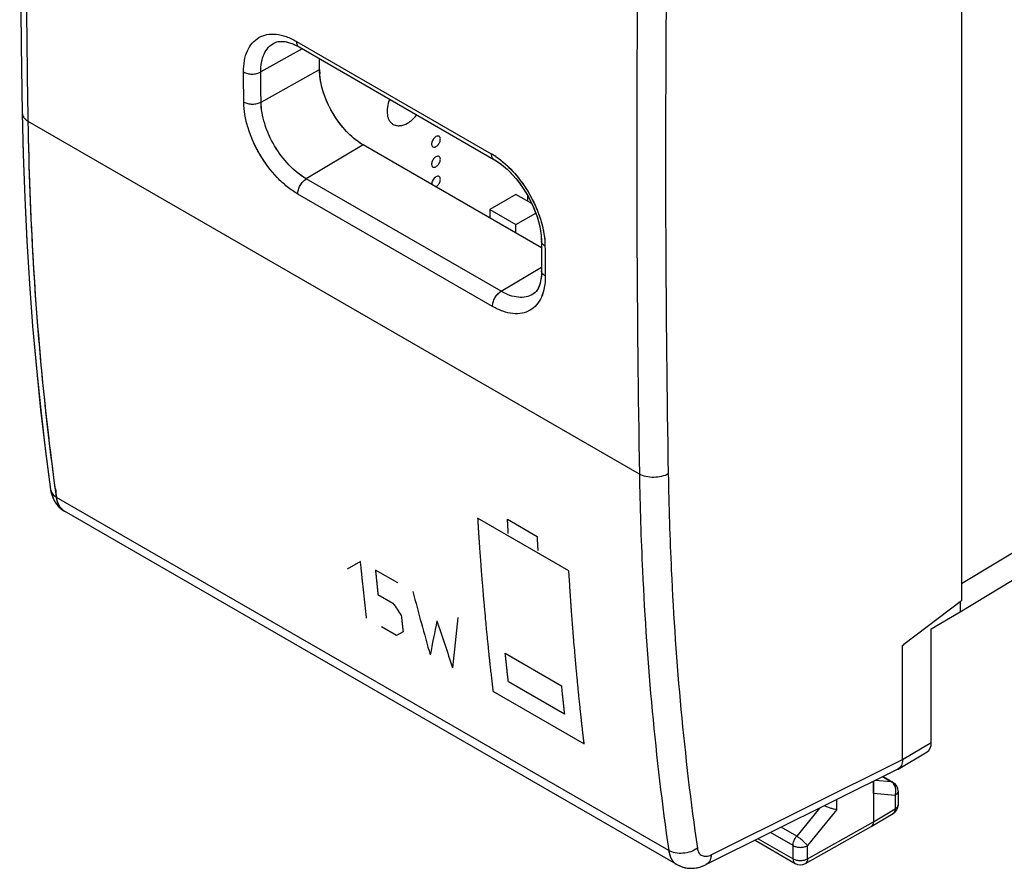
# Model space of a CAD drawing. Units: millimetres. Extents: x -23.9 to 23.9, y -30 to 30.1.
# Drawn here: x -23.9 to 0, y -30 to -9.4 of the extents above; entities that cross this region are included whole.
import ezdxf

# ---------------------------------------------------------------- set-up
doc = ezdxf.new("R2010")
doc.units = ezdxf.units.MM
doc.header["$LTSCALE"] = 19.36
doc.layers.get('0').update_dxf_attribs({"linetype": 'CONTINUOUS'})
for name, color, linetype in [('ASSI', 7, 'CONTINUOUS'), ('CURVE', 7, 'CONTINUOUS'), ('DRAFT', 7, 'CONTINUOUS'), ('IMPORT_IGES', 7, 'CONTINUOUS'), ('RACCORDO', 7, 'CONTINUOUS')]:
    doc.layers.add(name, color=color, linetype=linetype)

msp = doc.modelspace()

# ---------------------------------------------------------------- linework, layer by layer
at = {"color": 7, "linetype": 'CONTINUOUS'}
for p, q in [((-1.038, 6.104), (-1.038, -23.529)), ((-23.91, -10.004), (-23.886, -11.658)), ((-17.763, -9.955), (-17.763, -9.955)), ((-17.154, -10.05), (-12.416, -12.785)), ((-16.654, -10.597), (-16.654, -10.338)), ((-11.259, -14.937), (-15.594, -12.434)), ((-11.26, -14.77), (-11.26, -14.793)), ((-11.26, -14.793), (-11.258, -15.084)), ((-11.258, -15.084), (-11.254, -15.502)), ((-11.468, -16.069), (-11.468, -16.07)), ((-23.198, -20.818), (-23.187, -20.879)), ((-23.198, -20.818), (-23.198, -20.818)), ((-7.962, -29.95), (-22.855, -21.351)), ((-1.038, -23.529), (-2.441, -24.592)), ((-2.476, -24.62), (-2.441, -24.592)), ((-2.476, -27.396), (-2.476, -24.62)), ((-2.578, -27.624), (-1.877, -27.207)), ((-2.59, -27.629), (-7.254, -29.952)), ((-2.95, -27.809), (-2.708, -27.948)), ((-3.184, -28.221), (-3.184, -28.906)), ((-2.583, -28.165), (-2.583, -28.493)), ((-3.235, -29.02), (-2.706, -28.708)), ((-4.838, -29.924), (-3.236, -29.021)), ((-3.235, -29.02), (-3.236, -29.021)), ((-6.063, -29.359), (-5.086, -29.923))]:
    msp.add_line(p, q, dxfattribs=at)
at = {"color": 250, "linetype": 'CONTINUOUS'}
for p, q in [((-17.216, -9.914), (-12.478, -12.649)), ((-17.074, -10.096), (-18.084, -10.659)), ((-18.078, -11.39), (-16.654, -10.597)), ((-8.875, -20.444), (-23.74, -11.861)), ((-15.594, -12.434), (-16.977, -13.26)), ((-12.239, -15.996), (-16.977, -13.26)), ((-12.448, -16.364), (-17.185, -13.629)), ((-12.239, -15.996), (-11.255, -15.408)), ((-8.163, -29.608), (-23.052, -21.012)), ((-2.476, -27.396), (-1.775, -26.979)), ((-7.129, -29.712), (-2.477, -27.395)), ((-2.745, -27.937), (-3.14, -27.903)), ((-2.959, -27.813), (-2.745, -27.937)), ((-2.656, -28.266), (-3.184, -28.221)), ((-2.656, -28.266), (-2.656, -28.594)), ((-4.497, -28.579), (-5.049, -29.26)), ((-4.074, -28.612), (-4.785, -29.489)), ((-3.184, -28.906), (-2.656, -28.594)), ((-4.785, -29.809), (-3.184, -28.906)), ((-5.138, -29.488), (-5.686, -29.171)), ((-5.049, -29.26), (-5.427, -29.042)), ((-5.984, -29.32), (-5.138, -29.809)), ((-5.138, -29.809), (-5.138, -29.488)), ((-4.785, -29.809), (-4.785, -29.489)), ((-5.086, -29.923), (-5.086, -29.923))]:
    msp.add_line(p, q, dxfattribs=at)
at = {"color": 7, "linetype": 'CONTINUOUS'}
for points in [[(-23.91, 2.168), (-23.929, 0.42), (-23.942, -1.327), (-23.948, -3.071), (-23.948, -4.811), (-23.942, -6.547), (-23.929, -8.28), (-23.91, -10.004)], [(-17.763, -9.955), (-17.718, -9.934), (-17.663, -9.92), (-17.601, -9.913), (-17.533, -9.916), (-17.459, -9.927), (-17.382, -9.947), (-17.302, -9.977), (-17.221, -10.014), (-17.154, -10.05)], [(-23.886, -11.658), (-23.864, -12.658), (-23.827, -13.719), (-23.776, -14.771), (-23.712, -15.814), (-23.634, -16.848), (-23.543, -17.872), (-23.438, -18.887), (-23.32, -19.892), (-23.198, -20.818)], [(-12.416, -12.786), (-12.393, -12.799), (-12.308, -12.854), (-12.221, -12.918), (-12.133, -12.992), (-12.045, -13.074), (-11.958, -13.163), (-11.874, -13.26), (-11.793, -13.362), (-11.715, -13.47), (-11.642, -13.583), (-11.575, -13.699), (-11.513, -13.817), (-11.457, -13.938), (-11.407, -14.059), (-11.364, -14.18), (-11.329, -14.3), (-11.301, -14.417), (-11.28, -14.529), (-11.267, -14.637), (-11.261, -14.738), (-11.26, -14.77)], [(-11.254, -15.502), (-11.256, -15.576), (-11.263, -15.664), (-11.277, -15.747), (-11.297, -15.824), (-11.323, -15.893), (-11.354, -15.952), (-11.389, -16.001), (-11.428, -16.041), (-11.468, -16.069)], [(-23.187, -20.879), (-23.169, -20.947), (-23.146, -21.011), (-23.119, -21.071), (-23.087, -21.127), (-23.051, -21.179), (-23.011, -21.226), (-22.967, -21.27), (-22.919, -21.308), (-22.869, -21.342), (-22.854, -21.351)], [(-7.963, -29.949), (-7.901, -29.981), (-7.832, -30.008), (-7.762, -30.026), (-7.688, -30.038), (-7.613, -30.041), (-7.536, -30.037), (-7.457, -30.024), (-7.377, -30.003), (-7.296, -29.972), (-7.254, -29.952)]]:
    msp.add_lwpolyline(points, dxfattribs=at)
for centre, radius, start, end in [((-15.138, -10.595), 1.516, 180.0682, 184.0112), ((-14.852, -11.15), 1.482, 235.9429, 239.9749), ((-2.664, -27.48), 0.167, 296.4792, 300.9409), ((-2.833, -28.165), 0.25, 359.9476, 60.06), ((-2.833, -28.493), 0.25, 300.5801, 0.001), ((-4.961, -29.707), 0.25, 239.9881, 299.4243)]:
    msp.add_arc(centre, radius, start, end, dxfattribs=at)
at = {"color": 250, "linetype": 'CONTINUOUS'}
for centre, radius, start, end in [((-13.392, -14.231), 1.827, 55.9015, 59.9709), ((-22.982, -20.788), 0.217, 188.0671, 192.4919), ((-22.691, -21.067), 0.328, 238.2871, 239.2305), ((-22.691, -21.067), 0.328, 239.2305, 239.9984), ((-2.833, -28.09), 0.176, 56.8969, 60.081), ((-2.898, -28.143), 0.261, 21.0515, 25.9413), ((-2.908, -28.146), 0.272, 18.6876, 21.0695), ((-2.918, -28.15), 0.282, 14.026, 18.6727), ((-2.932, -28.153), 0.297, 7.2697, 14.0104), ((-2.667, -28.493), 0.0838, 353.0547, 359.9901)]:
    msp.add_arc(centre, radius, start, end, dxfattribs=at)
at = {"color": 7, "linetype": 'CONTINUOUS'}
msp.add_ellipse((-2.129, -26.775), major_axis=(-0.25, 0.433), ratio=0.577302, start_param=-3.134321, end_param=-2.356289, dxfattribs=at)
at = {"color": 250, "linetype": 'CONTINUOUS'}
for points, knots in [([(-23.74, -11.861), (-23.761, -10.578), (-23.824, -5.407), (-23.802, -0.236), (-23.74, 3.652)], [0, 0, 0, 0, 0.248188, 1, 1, 1, 1]), ([(-8.875, -4.931), (-8.897, -6.233), (-8.961, -11.404), (-8.941, -16.575), (-8.875, -20.444)], [0, 0, 0, 0, 0.251752, 1, 1, 1, 1]), ([(-8.174, -4.943), (-8.196, -6.243), (-8.26, -11.408), (-8.24, -16.575), (-8.174, -20.44)], [0, 0, 0, 0, 0.251752, 1, 1, 1, 1]), ([(-18.504, -10.659), (-18.505, -10.566), (-18.492, -10.39), (-18.423, -10.148), (-18.304, -9.952), (-18.137, -9.811), (-17.932, -9.737), (-17.702, -9.732), (-17.456, -9.791), (-17.296, -9.867), (-17.216, -9.914)], [0, 0, 0, 0, 0.144799, 0.27423, 0.39051, 0.499147, 0.607927, 0.724596, 0.854557, 1, 1, 1, 1]), ([(-18.084, -10.659), (-18.085, -10.58), (-18.074, -10.431), (-18.014, -10.227), (-17.912, -10.062), (-17.815, -9.983), (-17.763, -9.955)], [0, 0, 0, 0, 0.290566, 0.549729, 0.782307, 1, 1, 1, 1]), ([(-17.216, -9.914), (-17.216, -9.929), (-17.213, -9.958), (-17.202, -9.997), (-17.182, -10.029), (-17.164, -10.044), (-17.154, -10.05)], [0, 0, 0, 0, 0.288875, 0.548646, 0.782062, 1, 1, 1, 1]), ([(-18.504, -10.659), (-18.475, -10.676), (-18.405, -10.701), (-18.295, -10.713), (-18.184, -10.701), (-18.114, -10.676), (-18.084, -10.659)], [0, 0, 0, 0, 0.236438, 0.498379, 0.7612, 1, 1, 1, 1]), ([(-18.498, -11.391), (-18.469, -11.408), (-18.399, -11.433), (-18.289, -11.445), (-18.178, -11.433), (-18.108, -11.407), (-18.078, -11.39)], [0, 0, 0, 0, 0.236382, 0.498266, 0.761094, 1, 1, 1, 1]), ([(-17.185, -13.629), (-17.274, -13.578), (-17.45, -13.455), (-17.78, -13.148), (-18.13, -12.676), (-18.371, -12.141), (-18.477, -11.705), (-18.497, -11.493), (-18.498, -11.391)], [0, 0, 0, 0, 0.114415, 0.237969, 0.500849, 0.763176, 0.886163, 1, 1, 1, 1]), ([(-16.977, -13.26), (-17.131, -13.171), (-17.424, -12.927), (-17.767, -12.464), (-18.005, -11.941), (-18.076, -11.567), (-18.078, -11.39)], [0, 0, 0, 0, 0.237723, 0.500975, 0.763615, 1, 1, 1, 1]), ([(-23.886, -11.658), (-23.886, -11.677), (-23.879, -11.717), (-23.848, -11.772), (-23.801, -11.822), (-23.762, -11.849), (-23.74, -11.861)], [0, 0, 0, 0, 0.21969, 0.453766, 0.712371, 1, 1, 1, 1]), ([(-23.052, -21.012), (-23.154, -20.274), (-23.526, -17.237), (-23.702, -14.176), (-23.74, -11.861)], [0, 0, 0, 0, 0.243308, 1, 1, 1, 1]), ([(-12.478, -12.649), (-12.478, -12.664), (-12.476, -12.693), (-12.464, -12.732), (-12.444, -12.764), (-12.426, -12.78), (-12.416, -12.785)], [0, 0, 0, 0, 0.288905, 0.548668, 0.78206, 1, 1, 1, 1]), ([(-12.368, -12.718), (-12.215, -12.822), (-11.925, -13.081), (-11.574, -13.555), (-11.314, -14.088), (-11.214, -14.468), (-11.189, -14.655)], [0, 0, 0, 0, 0.238324, 0.496743, 0.756895, 1, 1, 1, 1]), ([(-17.185, -13.629), (-17.186, -13.594), (-17.173, -13.521), (-17.129, -13.418), (-17.063, -13.327), (-17.007, -13.278), (-16.977, -13.26)], [0, 0, 0, 0, 0.235829, 0.498012, 0.761276, 1, 1, 1, 1]), ([(-11.172, -14.892), (-11.197, -14.878), (-11.23, -14.852), (-11.256, -14.805), (-11.26, -14.781), (-11.26, -14.77)], [0, 0, 0, 0, 0.546413, 0.780802, 1, 1, 1, 1]), ([(-11.189, -14.655), (-11.186, -14.675), (-11.177, -14.754), (-11.173, -14.833), (-11.172, -14.892)], [0, 0, 0, 0, 0.256942, 1, 1, 1, 1]), ([(-11.166, -15.624), (-11.191, -15.61), (-11.224, -15.584), (-11.25, -15.537), (-11.254, -15.513), (-11.254, -15.502)], [0, 0, 0, 0, 0.546127, 0.780625, 1, 1, 1, 1]), ([(-11.166, -15.624), (-11.165, -15.717), (-11.178, -15.892), (-11.247, -16.133), (-11.364, -16.329), (-11.529, -16.469), (-11.733, -16.542), (-11.963, -16.547), (-12.208, -16.487), (-12.367, -16.411), (-12.448, -16.364)], [0, 0, 0, 0, 0.145088, 0.274552, 0.390618, 0.498896, 0.607362, 0.723938, 0.854096, 1, 1, 1, 1]), ([(-12.448, -16.364), (-12.448, -16.33), (-12.436, -16.257), (-12.391, -16.154), (-12.326, -16.062), (-12.269, -16.014), (-12.239, -15.996)], [0, 0, 0, 0, 0.235829, 0.498012, 0.761276, 1, 1, 1, 1]), ([(-11.468, -16.07), (-11.518, -16.1), (-11.634, -16.144), (-11.828, -16.15), (-12.036, -16.1), (-12.171, -16.035), (-12.239, -15.996)], [0, 0, 0, 0, 0.216216, 0.448438, 0.708171, 1, 1, 1, 1]), ([(-8.174, -20.44), (-8.224, -20.469), (-8.34, -20.512), (-8.526, -20.533), (-8.71, -20.514), (-8.826, -20.473), (-8.875, -20.444)], [0, 0, 0, 0, 0.239421, 0.502273, 0.763889, 1, 1, 1, 1]), ([(-8.875, -20.444), (-8.862, -21.23), (-8.765, -24.294), (-8.487, -27.353), (-8.163, -29.608)], [0, 0, 0, 0, 0.256493, 1, 1, 1, 1]), ([(-8.174, -20.44), (-8.161, -21.222), (-8.065, -24.268), (-7.788, -27.31), (-7.466, -29.553)], [0, 0, 0, 0, 0.256492, 1, 1, 1, 1]), ([(-23.195, -20.835), (-23.187, -20.87), (-23.15, -20.942), (-23.087, -20.991), (-23.052, -21.012)], [0, 0, 0, 0, 0.470354, 1, 1, 1, 1]), ([(-22.863, -21.346), (-22.888, -21.33), (-22.936, -21.291), (-23.013, -21.183), (-23.042, -21.082), (-23.052, -21.012)], [0, 0, 0, 0, 0.225881, 0.463535, 1, 1, 1, 1]), ([(-2.709, -27.948), (-2.717, -27.944), (-2.729, -27.939), (-2.742, -27.937), (-2.745, -27.937)], [0, 0, 0, 0, 0.742322, 1, 1, 1, 1]), ([(-2.663, -28.028), (-2.667, -28.019), (-2.686, -27.986), (-2.713, -27.958), (-2.737, -27.942)], [0, 0, 0, 0, 0.262614, 1, 1, 1, 1]), ([(-2.583, -28.165), (-2.583, -28.184), (-2.6, -28.227), (-2.635, -28.254), (-2.656, -28.266)], [0, 0, 0, 0, 0.449796, 1, 1, 1, 1]), ([(-2.656, -28.594), (-2.655, -28.618), (-2.661, -28.662), (-2.69, -28.698), (-2.706, -28.708)], [0, 0, 0, 0, 0.550261, 1, 1, 1, 1]), ([(-2.584, -28.503), (-2.586, -28.521), (-2.604, -28.558), (-2.637, -28.583), (-2.656, -28.594)], [0, 0, 0, 0, 0.452353, 1, 1, 1, 1]), ([(-5.138, -29.488), (-5.138, -29.449), (-5.118, -29.366), (-5.076, -29.294), (-5.049, -29.26)], [0, 0, 0, 0, 0.477221, 1, 1, 1, 1]), ([(-4.785, -29.489), (-4.799, -29.469), (-4.836, -29.428), (-4.9, -29.368), (-4.972, -29.31), (-5.024, -29.275), (-5.049, -29.26)], [0, 0, 0, 0, 0.208688, 0.470293, 0.747442, 1, 1, 1, 1]), ([(-7.466, -29.553), (-7.515, -29.589), (-7.628, -29.645), (-7.813, -29.683), (-7.998, -29.675), (-8.114, -29.637), (-8.163, -29.608)], [0, 0, 0, 0, 0.24695, 0.510124, 0.76773, 1, 1, 1, 1]), ([(-8.163, -29.608), (-8.153, -29.68), (-8.122, -29.785), (-8.04, -29.894), (-7.99, -29.934), (-7.963, -29.949)], [0, 0, 0, 0, 0.534533, 0.77245, 1, 1, 1, 1]), ([(-7.466, -29.553), (-7.46, -29.592), (-7.443, -29.648), (-7.396, -29.705), (-7.353, -29.734), (-7.302, -29.749), (-7.225, -29.751), (-7.166, -29.731), (-7.129, -29.712)], [0, 0, 0, 0, 0.260175, 0.375886, 0.487608, 0.601376, 0.722703, 1, 1, 1, 1]), ([(-5.138, -29.488), (-5.113, -29.503), (-5.054, -29.524), (-4.962, -29.534), (-4.868, -29.524), (-4.81, -29.503), (-4.785, -29.489)], [0, 0, 0, 0, 0.237046, 0.499634, 0.762421, 1, 1, 1, 1]), ([(-7.129, -29.712), (-7.131, -29.74), (-7.137, -29.791), (-7.162, -29.861), (-7.2, -29.917), (-7.235, -29.943), (-7.254, -29.952)], [0, 0, 0, 0, 0.288939, 0.548175, 0.78174, 1, 1, 1, 1]), ([(-5.138, -29.809), (-5.113, -29.823), (-5.054, -29.844), (-4.962, -29.855), (-4.868, -29.845), (-4.81, -29.824), (-4.785, -29.809)], [0, 0, 0, 0, 0.237046, 0.499634, 0.762421, 1, 1, 1, 1]), ([(-5.138, -29.809), (-5.138, -29.833), (-5.132, -29.877), (-5.103, -29.913), (-5.086, -29.923)], [0, 0, 0, 0, 0.55074, 1, 1, 1, 1]), ([(-4.785, -29.809), (-4.785, -29.833), (-4.791, -29.878), (-4.821, -29.915), (-4.838, -29.924)], [0, 0, 0, 0, 0.55124, 1, 1, 1, 1])]:
    msp.add_open_spline(points, degree=3, knots=knots, dxfattribs=at)
for points in [[(-18.498, -11.391), (-18.5, -11.147), (-18.503, -10.903), (-18.504, -10.659)], [(-18.078, -11.39), (-18.08, -11.147), (-18.082, -10.903), (-18.084, -10.659)], [(-11.172, -14.892), (-11.17, -15.136), (-11.168, -15.38), (-11.166, -15.624)], [(-2.656, -28.266), (-2.637, -28.219), (-2.631, -28.166), (-2.637, -28.116)]]:
    msp.add_open_spline(points, degree=3, dxfattribs=at)
at = {"color": 7, "linetype": 'CONTINUOUS'}
for points, knots in [([(-15.682, -12.378), (-15.814, -12.289), (-16.063, -12.063), (-16.358, -11.65), (-16.568, -11.188), (-16.639, -10.86), (-16.65, -10.701)], [0, 0, 0, 0, 0.23983, 0.500006, 0.760178, 1, 1, 1, 1]), ([(-2.477, -27.395), (-2.477, -27.42), (-2.481, -27.468), (-2.5, -27.534), (-2.532, -27.587), (-2.562, -27.613), (-2.579, -27.623)], [0, 0, 0, 0, 0.289477, 0.548819, 0.782263, 1, 1, 1, 1]), ([(-4.074, -28.612), (-4.095, -28.61), (-4.142, -28.602), (-4.244, -28.575), (-4.324, -28.545), (-4.377, -28.519)], [0, 0, 0, 0, 0.200981, 0.447205, 1, 1, 1, 1]), ([(-3.184, -28.906), (-3.184, -28.93), (-3.19, -28.974), (-3.218, -29.01), (-3.235, -29.02)], [0, 0, 0, 0, 0.550567, 1, 1, 1, 1])]:
    msp.add_open_spline(points, degree=3, knots=knots, dxfattribs=at)
at = {"layer": 'ASSI', "color": 7, "linetype": 'CONTINUOUS'}
for p, q in [((-1.038, 6.104), (-1.038, -23.529)), ((-17.763, -9.955), (-17.73, -9.939)), ((-17.763, -9.955), (-17.763, -9.955)), ((-17.154, -10.05), (-12.416, -12.785)), ((-16.654, -10.597), (-16.654, -10.338)), ((-11.259, -14.937), (-15.594, -12.434)), ((-11.468, -16.069), (-11.468, -16.07)), ((-23.198, -20.818), (-23.198, -20.818)), ((-7.962, -29.95), (-22.855, -21.351)), ((-1.038, -23.529), (-2.441, -24.592)), ((-1.074, -23.557), (-1.074, -23.8)), ((-1.775, -24.215), (-1.074, -23.8)), ((-1.775, -26.979), (-1.775, -24.215)), ((-2.476, -24.62), (-2.441, -24.592)), ((-2.476, -27.396), (-2.476, -24.62)), ((-2.578, -27.624), (-1.877, -27.207)), ((-2.59, -27.629), (-7.254, -29.952)), ((-2.579, -27.623), (-2.59, -27.629)), ((-3.184, -27.925), (-3.184, -28.906)), ((-2.95, -27.809), (-2.708, -27.948)), ((-2.583, -28.165), (-2.583, -28.493)), ((-3.235, -29.02), (-2.706, -28.708)), ((-4.838, -29.924), (-3.236, -29.021)), ((-3.235, -29.02), (-3.236, -29.021)), ((-6.063, -29.359), (-5.086, -29.923)), ((-7.962, -29.95), (-7.928, -29.968))]:
    msp.add_line(p, q, dxfattribs=at)
at = {"layer": 'ASSI', "color": 250, "linetype": 'CONTINUOUS'}
for p, q in [((-17.216, -9.914), (-12.478, -12.649)), ((-17.074, -10.096), (-18.084, -10.659)), ((-18.078, -11.39), (-16.654, -10.597)), ((-8.875, -20.444), (-23.74, -11.861)), ((-15.594, -12.434), (-16.977, -13.26)), ((-12.239, -15.996), (-16.977, -13.26)), ((-12.448, -16.364), (-17.185, -13.629)), ((-12.239, -15.996), (-11.255, -15.408)), ((-8.163, -29.608), (-23.052, -21.012)), ((-2.476, -27.396), (-1.775, -26.979)), ((-7.129, -29.712), (-2.477, -27.395)), ((-2.745, -27.937), (-3.14, -27.903)), ((-2.959, -27.813), (-2.745, -27.937)), ((-2.656, -28.266), (-3.184, -28.221)), ((-4.074, -28.612), (-4.074, -28.368)), ((-2.656, -28.266), (-2.656, -28.594)), ((-4.497, -28.579), (-5.049, -29.26)), ((-4.074, -28.612), (-4.785, -29.489)), ((-3.184, -28.906), (-2.656, -28.594)), ((-4.785, -29.809), (-3.184, -28.906)), ((-5.138, -29.488), (-5.686, -29.171)), ((-5.049, -29.26), (-5.427, -29.042)), ((-5.984, -29.32), (-5.138, -29.809)), ((-5.138, -29.809), (-5.138, -29.488)), ((-4.785, -29.809), (-4.785, -29.489))]:
    msp.add_line(p, q, dxfattribs=at)
at = {"layer": 'ASSI', "color": 7, "linetype": 'CONTINUOUS'}
for points in [[(-23.886, 3.856), (-23.911, 2.164), (-23.929, 0.415), (-23.942, -1.33), (-23.948, -3.072), (-23.948, -4.809), (-23.942, -6.544), (-23.929, -8.274), (-23.91, -10), (-23.886, -11.658)], [(-17.73, -9.939), (-17.691, -9.926), (-17.648, -9.917), (-17.601, -9.913), (-17.551, -9.914), (-17.497, -9.92), (-17.441, -9.931), (-17.382, -9.947), (-17.323, -9.968), (-17.262, -9.994), (-17.202, -10.024), (-17.154, -10.05)], [(-23.886, -11.658), (-23.864, -12.665), (-23.827, -13.724), (-23.776, -14.774), (-23.712, -15.815), (-23.634, -16.847), (-23.543, -17.869), (-23.439, -18.882), (-23.321, -19.885), (-23.198, -20.818)], [(-12.416, -12.786), (-12.397, -12.797), (-12.323, -12.844), (-12.247, -12.898), (-12.171, -12.959), (-12.094, -13.026), (-12.018, -13.1), (-11.944, -13.179), (-11.871, -13.263), (-11.8, -13.352), (-11.733, -13.445), (-11.668, -13.541), (-11.608, -13.641), (-11.551, -13.743), (-11.499, -13.846), (-11.451, -13.951), (-11.408, -14.056), (-11.371, -14.161), (-11.338, -14.265), (-11.312, -14.367), (-11.291, -14.467), (-11.275, -14.563), (-11.265, -14.655), (-11.26, -14.743), (-11.26, -14.77)], [(-11.26, -14.77), (-11.26, -14.8), (-11.254, -15.502)], [(-11.254, -15.502), (-11.255, -15.556), (-11.259, -15.623), (-11.266, -15.688), (-11.277, -15.75), (-11.292, -15.808), (-11.31, -15.862), (-11.331, -15.911), (-11.355, -15.954), (-11.381, -15.992), (-11.41, -16.024), (-11.44, -16.05), (-11.468, -16.07)], [(-23.198, -20.818), (-23.185, -20.887), (-23.167, -20.953), (-23.144, -21.016), (-23.117, -21.074), (-23.086, -21.129), (-23.05, -21.18), (-23.011, -21.226), (-22.968, -21.269), (-22.921, -21.307), (-22.872, -21.341), (-22.854, -21.351)], [(-7.928, -29.968), (-7.876, -29.992), (-7.822, -30.011), (-7.767, -30.025), (-7.71, -30.035), (-7.652, -30.04), (-7.593, -30.041), (-7.532, -30.037), (-7.471, -30.027), (-7.409, -30.012), (-7.347, -29.992), (-7.284, -29.967), (-7.254, -29.952)]]:
    msp.add_lwpolyline(points, dxfattribs=at)
at = {"layer": 'ASSI', "color": 250, "linetype": 'CONTINUOUS'}
for centre, radius, start, end in [((-13.393, -14.232), 1.828, 55.947, 59.9718), ((-13.504, -14.4), 2.029, 53.9681, 56.0005), ((44.083, -11.68), 67.78, 187.73547, 187.91346), ((-2.834, -28.092), 0.178, 53.0928, 60.038), ((-2.907, -28.146), 0.27, 17.7075, 22.965), ((-2.667, -28.493), 0.0841, 354.3334, 359.9964), ((-2.749, -28.635), 0.0841, 300.5817, 306.2466)]:
    msp.add_arc(centre, radius, start, end, dxfattribs=at)
at = {"layer": 'ASSI', "color": 7, "linetype": 'CONTINUOUS'}
for centre, start, end in [((-2.833, -28.165), 359.9953, 60.0426), ((-2.833, -28.493), 300.5793, 0.0003), ((-4.961, -29.707), 239.9881, 299.4243)]:
    msp.add_arc(centre, 0.25, start, end, dxfattribs=at)
msp.add_ellipse((-2.129, -26.775), major_axis=(-0.25, 0.433), ratio=0.577302, start_param=-3.134321, end_param=-2.356289, dxfattribs=at)
at = {"layer": 'ASSI', "color": 250, "linetype": 'CONTINUOUS'}
for points, knots in [([(-23.74, -11.861), (-23.761, -10.578), (-23.824, -5.407), (-23.802, -0.236), (-23.74, 3.652)], [0, 0, 0, 0, 0.248188, 1, 1, 1, 1]), ([(-8.875, -4.931), (-8.897, -6.233), (-8.961, -11.404), (-8.941, -16.575), (-8.875, -20.444)], [0, 0, 0, 0, 0.251752, 1, 1, 1, 1]), ([(-8.174, -4.943), (-8.196, -6.243), (-8.26, -11.408), (-8.24, -16.575), (-8.174, -20.44)], [0, 0, 0, 0, 0.251752, 1, 1, 1, 1]), ([(-18.504, -10.659), (-18.505, -10.566), (-18.492, -10.39), (-18.423, -10.148), (-18.304, -9.952), (-18.137, -9.811), (-17.933, -9.737), (-17.702, -9.732), (-17.456, -9.791), (-17.296, -9.867), (-17.216, -9.914)], [0, 0, 0, 0, 0.14479, 0.274175, 0.390454, 0.499076, 0.607857, 0.724569, 0.854552, 1, 1, 1, 1]), ([(-18.084, -10.659), (-18.085, -10.58), (-18.074, -10.431), (-18.014, -10.227), (-17.912, -10.062), (-17.815, -9.983), (-17.763, -9.955)], [0, 0, 0, 0, 0.290578, 0.54972, 0.782306, 1, 1, 1, 1]), ([(-17.216, -9.914), (-17.216, -9.929), (-17.213, -9.958), (-17.202, -9.997), (-17.182, -10.029), (-17.163, -10.044), (-17.154, -10.05)], [0, 0, 0, 0, 0.289258, 0.548716, 0.781981, 1, 1, 1, 1]), ([(-18.504, -10.659), (-18.475, -10.676), (-18.405, -10.701), (-18.295, -10.713), (-18.184, -10.701), (-18.114, -10.676), (-18.084, -10.659)], [0, 0, 0, 0, 0.236466, 0.498379, 0.761172, 1, 1, 1, 1]), ([(-18.498, -11.391), (-18.469, -11.408), (-18.399, -11.433), (-18.289, -11.445), (-18.178, -11.433), (-18.108, -11.407), (-18.078, -11.39)], [0, 0, 0, 0, 0.23641, 0.498267, 0.761065, 1, 1, 1, 1]), ([(-17.185, -13.629), (-17.274, -13.578), (-17.45, -13.455), (-17.78, -13.148), (-18.129, -12.677), (-18.371, -12.142), (-18.477, -11.705), (-18.497, -11.493), (-18.498, -11.391)], [0, 0, 0, 0, 0.114406, 0.237913, 0.500761, 0.763148, 0.886159, 1, 1, 1, 1]), ([(-16.977, -13.26), (-17.051, -13.217), (-17.198, -13.115), (-17.474, -12.859), (-17.767, -12.465), (-17.97, -12.018), (-18.059, -11.653), (-18.077, -11.476), (-18.078, -11.39)], [0, 0, 0, 0, 0.114423, 0.23798, 0.500877, 0.763255, 0.886243, 1, 1, 1, 1]), ([(-23.886, -11.657), (-23.886, -11.677), (-23.879, -11.716), (-23.848, -11.772), (-23.801, -11.822), (-23.762, -11.849), (-23.74, -11.861)], [0, 0, 0, 0, 0.219705, 0.453714, 0.712447, 1, 1, 1, 1]), ([(-23.081, -20.803), (-23.179, -20.082), (-23.533, -17.113), (-23.703, -14.123), (-23.74, -11.861)], [0, 0, 0, 0, 0.243473, 1, 1, 1, 1]), ([(-12.478, -12.649), (-12.478, -12.664), (-12.476, -12.693), (-12.464, -12.732), (-12.444, -12.764), (-12.426, -12.78), (-12.416, -12.785)], [0, 0, 0, 0, 0.289271, 0.548726, 0.781979, 1, 1, 1, 1]), ([(-12.31, -12.759), (-12.146, -12.878), (-11.84, -13.175), (-11.483, -13.708), (-11.243, -14.291), (-11.174, -14.699), (-11.172, -14.892)], [0, 0, 0, 0, 0.245088, 0.508091, 0.766772, 1, 1, 1, 1]), ([(-17.185, -13.629), (-17.186, -13.594), (-17.173, -13.521), (-17.129, -13.418), (-17.063, -13.327), (-17.007, -13.278), (-16.977, -13.26)], [0, 0, 0, 0, 0.235858, 0.498012, 0.761247, 1, 1, 1, 1]), ([(-11.172, -14.892), (-11.185, -14.885), (-11.209, -14.868), (-11.238, -14.838), (-11.256, -14.805), (-11.26, -14.781), (-11.26, -14.77)], [0, 0, 0, 0, 0.288561, 0.547828, 0.781376, 1, 1, 1, 1]), ([(-11.166, -15.624), (-11.179, -15.617), (-11.203, -15.6), (-11.232, -15.57), (-11.25, -15.537), (-11.254, -15.513), (-11.254, -15.502)], [0, 0, 0, 0, 0.28834, 0.547552, 0.781197, 1, 1, 1, 1]), ([(-11.166, -15.624), (-11.165, -15.717), (-11.178, -15.892), (-11.246, -16.133), (-11.364, -16.329), (-11.529, -16.469), (-11.733, -16.542), (-11.963, -16.547), (-12.208, -16.487), (-12.367, -16.411), (-12.448, -16.364)], [0, 0, 0, 0, 0.145079, 0.274498, 0.390563, 0.498825, 0.607292, 0.723911, 0.854091, 1, 1, 1, 1]), ([(-12.448, -16.364), (-12.448, -16.33), (-12.436, -16.257), (-12.391, -16.154), (-12.326, -16.062), (-12.269, -16.014), (-12.239, -15.996)], [0, 0, 0, 0, 0.235858, 0.498012, 0.761247, 1, 1, 1, 1]), ([(-11.468, -16.07), (-11.518, -16.1), (-11.634, -16.144), (-11.828, -16.15), (-12.036, -16.1), (-12.171, -16.035), (-12.239, -15.996)], [0, 0, 0, 0, 0.216185, 0.448445, 0.708228, 1, 1, 1, 1]), ([(-8.174, -20.44), (-8.224, -20.469), (-8.34, -20.512), (-8.526, -20.533), (-8.71, -20.514), (-8.826, -20.473), (-8.875, -20.444)], [0, 0, 0, 0, 0.23944, 0.502273, 0.76387, 1, 1, 1, 1]), ([(-8.875, -20.444), (-8.862, -21.23), (-8.765, -24.294), (-8.487, -27.353), (-8.163, -29.608)], [0, 0, 0, 0, 0.25649, 1, 1, 1, 1]), ([(-8.174, -20.44), (-8.161, -21.222), (-8.065, -24.268), (-7.788, -27.31), (-7.466, -29.553)], [0, 0, 0, 0, 0.256489, 1, 1, 1, 1]), ([(-23.198, -20.818), (-23.195, -20.837), (-23.184, -20.876), (-23.141, -20.948), (-23.09, -20.99), (-23.052, -21.012)], [0, 0, 0, 0, 0.231331, 0.471421, 1, 1, 1, 1]), ([(-22.855, -21.351), (-22.881, -21.336), (-22.931, -21.297), (-22.989, -21.218), (-23.031, -21.121), (-23.047, -21.049), (-23.052, -21.012)], [0, 0, 0, 0, 0.225412, 0.462082, 0.71874, 1, 1, 1, 1]), ([(-2.708, -27.948), (-2.717, -27.944), (-2.729, -27.939), (-2.742, -27.937), (-2.745, -27.937)], [0, 0, 0, 0, 0.743047, 1, 1, 1, 1]), ([(-2.658, -28.04), (-2.662, -28.031), (-2.679, -27.997), (-2.704, -27.966), (-2.727, -27.949)], [0, 0, 0, 0, 0.262229, 1, 1, 1, 1]), ([(-2.656, -28.266), (-2.643, -28.234), (-2.629, -28.166), (-2.639, -28.096), (-2.649, -28.064)], [0, 0, 0, 0, 0.502671, 1, 1, 1, 1]), ([(-2.583, -28.165), (-2.583, -28.174), (-2.587, -28.194), (-2.608, -28.233), (-2.635, -28.254), (-2.656, -28.266)], [0, 0, 0, 0, 0.218732, 0.45272, 1, 1, 1, 1]), ([(-2.656, -28.594), (-2.655, -28.616), (-2.66, -28.657), (-2.685, -28.692), (-2.699, -28.703)], [0, 0, 0, 0, 0.548264, 1, 1, 1, 1]), ([(-2.584, -28.501), (-2.586, -28.519), (-2.604, -28.558), (-2.636, -28.583), (-2.656, -28.594)], [0, 0, 0, 0, 0.451743, 1, 1, 1, 1]), ([(-5.138, -29.488), (-5.138, -29.449), (-5.118, -29.366), (-5.076, -29.294), (-5.049, -29.26)], [0, 0, 0, 0, 0.477215, 1, 1, 1, 1]), ([(-4.785, -29.489), (-4.799, -29.469), (-4.836, -29.428), (-4.9, -29.368), (-4.972, -29.31), (-5.024, -29.275), (-5.049, -29.26)], [0, 0, 0, 0, 0.208713, 0.470297, 0.747412, 1, 1, 1, 1]), ([(-7.466, -29.553), (-7.515, -29.589), (-7.628, -29.645), (-7.813, -29.683), (-7.998, -29.675), (-8.114, -29.637), (-8.163, -29.608)], [0, 0, 0, 0, 0.246969, 0.510124, 0.767712, 1, 1, 1, 1]), ([(-8.163, -29.608), (-8.158, -29.646), (-8.142, -29.718), (-8.099, -29.815), (-8.04, -29.895), (-7.989, -29.934), (-7.962, -29.95)], [0, 0, 0, 0, 0.279641, 0.535752, 0.773013, 1, 1, 1, 1]), ([(-7.466, -29.553), (-7.46, -29.592), (-7.443, -29.648), (-7.396, -29.705), (-7.353, -29.734), (-7.302, -29.749), (-7.225, -29.751), (-7.166, -29.731), (-7.129, -29.712)], [0, 0, 0, 0, 0.260199, 0.375895, 0.48761, 0.601367, 0.722677, 1, 1, 1, 1]), ([(-5.138, -29.488), (-5.113, -29.503), (-5.054, -29.524), (-4.962, -29.534), (-4.868, -29.524), (-4.81, -29.503), (-4.785, -29.489)], [0, 0, 0, 0, 0.237075, 0.499634, 0.762392, 1, 1, 1, 1]), ([(-7.129, -29.712), (-7.131, -29.74), (-7.137, -29.791), (-7.162, -29.861), (-7.2, -29.917), (-7.235, -29.943), (-7.254, -29.952)], [0, 0, 0, 0, 0.288859, 0.548206, 0.781725, 1, 1, 1, 1]), ([(-5.138, -29.809), (-5.113, -29.823), (-5.054, -29.844), (-4.962, -29.854), (-4.868, -29.845), (-4.81, -29.824), (-4.785, -29.809)], [0, 0, 0, 0, 0.237075, 0.499634, 0.762393, 1, 1, 1, 1]), ([(-5.138, -29.809), (-5.138, -29.833), (-5.133, -29.868), (-5.11, -29.905), (-5.094, -29.918), (-5.086, -29.923)], [0, 0, 0, 0, 0.547735, 0.781591, 1, 1, 1, 1]), ([(-4.785, -29.809), (-4.785, -29.833), (-4.79, -29.869), (-4.814, -29.907), (-4.83, -29.92), (-4.838, -29.924)], [0, 0, 0, 0, 0.548193, 0.781908, 1, 1, 1, 1])]:
    msp.add_open_spline(points, degree=3, knots=knots, dxfattribs=at)
for points in [[(-18.498, -11.391), (-18.5, -11.147), (-18.503, -10.903), (-18.504, -10.659)], [(-18.078, -11.39), (-18.08, -11.147), (-18.082, -10.903), (-18.084, -10.659)], [(-11.172, -14.892), (-11.17, -15.136), (-11.168, -15.38), (-11.166, -15.624)]]:
    msp.add_open_spline(points, degree=3, dxfattribs=at)
at = {"layer": 'ASSI', "color": 7, "linetype": 'CONTINUOUS'}
for points, knots in [([(-15.594, -12.434), (-15.666, -12.392), (-15.81, -12.291), (-16.078, -12.04), (-16.362, -11.652), (-16.555, -11.213), (-16.639, -10.855), (-16.654, -10.68), (-16.654, -10.597)], [0, 0, 0, 0, 0.114249, 0.237548, 0.500006, 0.762461, 0.885756, 1, 1, 1, 1]), ([(-2.477, -27.395), (-2.477, -27.42), (-2.481, -27.468), (-2.5, -27.534), (-2.532, -27.587), (-2.562, -27.613), (-2.579, -27.623)], [0, 0, 0, 0, 0.289322, 0.548843, 0.782228, 1, 1, 1, 1]), ([(-4.074, -28.612), (-4.095, -28.61), (-4.142, -28.602), (-4.244, -28.575), (-4.324, -28.545), (-4.377, -28.519)], [0, 0, 0, 0, 0.20092, 0.447137, 1, 1, 1, 1]), ([(-3.184, -28.906), (-3.184, -28.93), (-3.189, -28.965), (-3.211, -29.002), (-3.227, -29.015), (-3.235, -29.02)], [0, 0, 0, 0, 0.547624, 0.78162, 1, 1, 1, 1])]:
    msp.add_open_spline(points, degree=3, knots=knots, dxfattribs=at)
at = {"layer": 'CURVE', "color": 250, "linetype": 'CONTINUOUS'}
for p, q in [((-10.592, -22.801), (-12.81, -21.52)), ((-12.083, -21.546), (-11.365, -21.961)), ((-15.659, -22.571), (-15.982, -22.757)), ((-14.75, -23.095), (-15.295, -22.781)), ((-15.234, -23.375), (-14.871, -23.585)), ((-14.782, -24.374), (-15.145, -24.164)), ((-14.623, -24.282), (-14.782, -24.374)), ((-12.137, -24.808), (-10.773, -25.596)), ((-10.699, -26.288), (-12.063, -25.5)), ((-12.438, -25.727), (-10.219, -27.008))]:
    msp.add_line(p, q, dxfattribs=at)
for centre, major_axis, ratio, start_param, end_param in [((47.434, 21.916), (26.209, 87.466), 0.681107, -3.97985, -3.959712), ((41.004, 25.629), (-63.638, 110.228), 0.57736, -4.596758, -4.593881), ((51.437, 19.605), (56.948, 70.797), 0.445071, -3.75108, -3.730942), ((51.583, 19.52), (60.833, 68.467), 0.390218, -3.734145, -3.719755), ((47.288, 22.001), (15.784, 91.473), 0.705558, -4.068354, -4.053965)]:
    msp.add_ellipse(centre, major_axis=major_axis, ratio=ratio, start_param=start_param, end_param=end_param, dxfattribs=at)
for points, knots in [([(-12.81, -21.52), (-12.808, -21.551), (-12.805, -21.613), (-12.8, -21.69), (-12.796, -21.752), (-12.793, -21.798), (-12.79, -21.844), (-12.788, -21.883), (-12.786, -21.914), (-12.784, -21.937), (-12.783, -21.956), (-12.782, -21.971), (-12.781, -21.983), (-12.781, -21.993), (-12.78, -22), (-12.78, -22.005), (-12.78, -22.009), (-12.779, -22.011), (-12.779, -22.013), (-12.779, -22.014), (-12.779, -22.016), (-12.779, -22.017), (-12.779, -22.022), (-12.778, -22.028), (-12.778, -22.037), (-12.777, -22.045), (-12.776, -22.057), (-12.775, -22.077), (-12.773, -22.106), (-12.77, -22.14), (-12.768, -22.175), (-12.765, -22.21), (-12.762, -22.256), (-12.758, -22.313), (-12.751, -22.405), (-12.743, -22.52), (-12.735, -22.635), (-12.729, -22.716), (-12.726, -22.762), (-12.722, -22.808), (-12.718, -22.865), (-12.71, -22.957), (-12.701, -23.071), (-12.69, -23.208), (-12.68, -23.323), (-12.674, -23.403), (-12.67, -23.448), (-12.667, -23.483), (-12.664, -23.517), (-12.66, -23.562), (-12.653, -23.642), (-12.638, -23.801), (-12.624, -23.96), (-12.611, -24.096), (-12.606, -24.153), (-12.602, -24.199), (-12.598, -24.244), (-12.589, -24.323), (-12.578, -24.436), (-12.564, -24.571), (-12.553, -24.684), (-12.545, -24.763), (-12.54, -24.808), (-12.537, -24.842), (-12.534, -24.87), (-12.532, -24.893), (-12.53, -24.907), (-12.529, -24.918), (-12.528, -24.926), (-12.528, -24.931), (-12.527, -24.937), (-12.526, -24.948), (-12.524, -24.964), (-12.521, -24.988), (-12.518, -25.019), (-12.512, -25.069), (-12.505, -25.131), (-12.497, -25.206), (-12.486, -25.305), (-12.472, -25.429), (-12.455, -25.578), (-12.444, -25.677), (-12.438, -25.727)], [0, 0, 0, 0, 0.03125, 0.0625, 0.078125, 0.09375, 0.109375, 0.125, 0.132812, 0.140625, 0.148438, 0.152344, 0.15625, 0.160156, 0.162109, 0.164062, 0.165039, 0.166016, 0.166504, 0.166748, 0.166992, 0.16748, 0.167969, 0.169922, 0.171875, 0.173828, 0.175781, 0.179688, 0.1875, 0.195312, 0.203125, 0.210938, 0.21875, 0.234375, 0.25, 0.28125, 0.3125, 0.328125, 0.335938, 0.34375, 0.359375, 0.375, 0.40625, 0.4375, 0.46875, 0.484375, 0.492188, 0.5, 0.507812, 0.515625, 0.53125, 0.5625, 0.625, 0.640625, 0.65625, 0.664062, 0.671875, 0.6875, 0.71875, 0.75, 0.78125, 0.796875, 0.804688, 0.8125, 0.820312, 0.824219, 0.828125, 0.830078, 0.832031, 0.833008, 0.833984, 0.835938, 0.839844, 0.84375, 0.851562, 0.859375, 0.875, 0.890625, 0.90625, 0.9375, 0.96875, 1, 1, 1, 1]), ([(-12.064, -21.894), (-12.065, -21.873), (-12.067, -21.842), (-12.069, -21.801), (-12.071, -21.77), (-12.072, -21.744), (-12.074, -21.724), (-12.074, -21.708), (-12.075, -21.695), (-12.076, -21.685), (-12.076, -21.677), (-12.077, -21.669), (-12.077, -21.663), (-12.077, -21.658), (-12.078, -21.654), (-12.078, -21.651), (-12.078, -21.648), (-12.078, -21.647), (-12.078, -21.646), (-12.078, -21.646), (-12.078, -21.645), (-12.078, -21.644), (-12.078, -21.643), (-12.078, -21.642), (-12.078, -21.639), (-12.079, -21.637), (-12.079, -21.634), (-12.079, -21.631), (-12.079, -21.626), (-12.079, -21.621), (-12.08, -21.615), (-12.08, -21.607), (-12.081, -21.596), (-12.081, -21.584), (-12.082, -21.567), (-12.083, -21.555), (-12.083, -21.546)], [0, 0, 0, 0, 0.125, 0.1875, 0.25, 0.3125, 0.34375, 0.375, 0.40625, 0.421875, 0.4375, 0.453125, 0.46875, 0.476562, 0.484375, 0.492188, 0.496094, 0.498047, 0.5, 0.501953, 0.503906, 0.507812, 0.515625, 0.523438, 0.53125, 0.546875, 0.5625, 0.578125, 0.59375, 0.625, 0.65625, 0.6875, 0.75, 0.8125, 0.875, 1, 1, 1, 1]), ([(-11.365, -21.961), (-11.364, -21.982), (-11.362, -22.013), (-11.36, -22.054), (-11.358, -22.085), (-11.357, -22.111), (-11.355, -22.132), (-11.355, -22.147), (-11.354, -22.16), (-11.353, -22.171), (-11.353, -22.178), (-11.352, -22.186), (-11.352, -22.193), (-11.352, -22.198), (-11.351, -22.202), (-11.351, -22.205), (-11.351, -22.207), (-11.351, -22.208), (-11.351, -22.209), (-11.351, -22.21), (-11.351, -22.21), (-11.351, -22.211), (-11.351, -22.212), (-11.351, -22.214), (-11.351, -22.216), (-11.351, -22.219), (-11.35, -22.222), (-11.35, -22.225), (-11.35, -22.229), (-11.35, -22.234), (-11.349, -22.24), (-11.349, -22.249), (-11.348, -22.259), (-11.347, -22.271), (-11.346, -22.288), (-11.346, -22.301), (-11.345, -22.309)], [0, 0, 0, 0, 0.125, 0.1875, 0.25, 0.3125, 0.34375, 0.375, 0.40625, 0.421875, 0.4375, 0.453125, 0.46875, 0.476562, 0.484375, 0.492188, 0.496094, 0.498047, 0.5, 0.501953, 0.503906, 0.507812, 0.515625, 0.523438, 0.53125, 0.546875, 0.5625, 0.578125, 0.59375, 0.625, 0.65625, 0.6875, 0.75, 0.8125, 0.875, 1, 1, 1, 1]), ([(-15.509, -23.954), (-15.515, -23.904), (-15.524, -23.83), (-15.535, -23.73), (-15.544, -23.656), (-15.552, -23.581), (-15.561, -23.506), (-15.569, -23.431), (-15.577, -23.357), (-15.585, -23.282), (-15.593, -23.207), (-15.6, -23.144), (-15.605, -23.1), (-15.607, -23.075), (-15.609, -23.06), (-15.61, -23.047), (-15.611, -23.038), (-15.612, -23.029), (-15.613, -23.021), (-15.614, -23.014), (-15.614, -23.01), (-15.615, -23.005), (-15.615, -23.001), (-15.615, -22.999), (-15.616, -22.997), (-15.616, -22.997), (-15.616, -22.995), (-15.616, -22.993), (-15.616, -22.99), (-15.617, -22.987), (-15.617, -22.983), (-15.618, -22.977), (-15.619, -22.967), (-15.62, -22.953), (-15.622, -22.931), (-15.625, -22.903), (-15.628, -22.87), (-15.632, -22.837), (-15.635, -22.804), (-15.64, -22.759), (-15.645, -22.704), (-15.652, -22.637), (-15.657, -22.593), (-15.659, -22.571)], [0, 0, 0, 0, 0.125, 0.1875, 0.25, 0.3125, 0.375, 0.4375, 0.5, 0.5625, 0.625, 0.6875, 0.71875, 0.734375, 0.75, 0.757812, 0.765625, 0.773438, 0.78125, 0.785156, 0.789062, 0.792969, 0.796875, 0.798828, 0.799316, 0.799805, 0.800781, 0.801758, 0.802734, 0.804688, 0.806641, 0.808594, 0.8125, 0.820312, 0.828125, 0.84375, 0.859375, 0.875, 0.890625, 0.90625, 0.9375, 0.96875, 1, 1, 1, 1]), ([(-15.295, -22.781), (-15.292, -22.811), (-15.286, -22.871), (-15.279, -22.946), (-15.273, -23.007), (-15.268, -23.052), (-15.263, -23.097), (-15.259, -23.134), (-15.256, -23.164), (-15.254, -23.187), (-15.252, -23.206), (-15.25, -23.221), (-15.249, -23.232), (-15.248, -23.241), (-15.248, -23.249), (-15.247, -23.254), (-15.247, -23.257), (-15.246, -23.26), (-15.246, -23.261), (-15.246, -23.262), (-15.246, -23.263), (-15.246, -23.263), (-15.246, -23.265), (-15.246, -23.267), (-15.245, -23.269), (-15.245, -23.272), (-15.245, -23.275), (-15.244, -23.282), (-15.243, -23.29), (-15.242, -23.301), (-15.241, -23.312), (-15.24, -23.322), (-15.238, -23.336), (-15.236, -23.354), (-15.235, -23.368), (-15.234, -23.375)], [0, 0, 0, 0, 0.125, 0.25, 0.3125, 0.375, 0.4375, 0.5, 0.53125, 0.5625, 0.59375, 0.609375, 0.625, 0.640625, 0.648438, 0.65625, 0.660156, 0.664062, 0.666016, 0.666992, 0.667969, 0.669922, 0.671875, 0.679688, 0.6875, 0.695312, 0.703125, 0.71875, 0.75, 0.78125, 0.8125, 0.84375, 0.875, 0.9375, 1, 1, 1, 1]), ([(-10.219, -27.008), (-10.223, -26.978), (-10.23, -26.918), (-10.238, -26.844), (-10.245, -26.784), (-10.25, -26.739), (-10.255, -26.695), (-10.26, -26.657), (-10.263, -26.628), (-10.266, -26.605), (-10.268, -26.587), (-10.269, -26.572), (-10.271, -26.56), (-10.272, -26.551), (-10.273, -26.544), (-10.273, -26.539), (-10.274, -26.535), (-10.274, -26.533), (-10.274, -26.531), (-10.274, -26.53), (-10.274, -26.529), (-10.275, -26.527), (-10.275, -26.523), (-10.276, -26.517), (-10.277, -26.508), (-10.277, -26.5), (-10.279, -26.488), (-10.281, -26.469), (-10.284, -26.441), (-10.287, -26.407), (-10.291, -26.373), (-10.294, -26.339), (-10.299, -26.294), (-10.305, -26.238), (-10.315, -26.148), (-10.327, -26.035), (-10.339, -25.923), (-10.347, -25.844), (-10.352, -25.799), (-10.356, -25.754), (-10.361, -25.697), (-10.37, -25.606), (-10.381, -25.493), (-10.394, -25.357), (-10.405, -25.244), (-10.412, -25.164), (-10.417, -25.119), (-10.42, -25.085), (-10.423, -25.051), (-10.427, -25.005), (-10.434, -24.925), (-10.447, -24.766), (-10.461, -24.606), (-10.473, -24.469), (-10.478, -24.412), (-10.482, -24.366), (-10.485, -24.321), (-10.491, -24.24), (-10.5, -24.125), (-10.509, -24.011), (-10.516, -23.919), (-10.521, -23.85), (-10.525, -23.793), (-10.529, -23.747), (-10.531, -23.712), (-10.533, -23.683), (-10.535, -23.66), (-10.536, -23.646), (-10.537, -23.635), (-10.538, -23.627), (-10.538, -23.622), (-10.538, -23.616), (-10.539, -23.604), (-10.54, -23.588), (-10.542, -23.563), (-10.544, -23.531), (-10.547, -23.48), (-10.551, -23.416), (-10.556, -23.339), (-10.561, -23.262), (-10.566, -23.185), (-10.573, -23.083), (-10.582, -22.955), (-10.588, -22.852), (-10.592, -22.801)], [0, 0, 0, 0, 0.03125, 0.0625, 0.078125, 0.09375, 0.109375, 0.125, 0.132812, 0.140625, 0.148438, 0.152344, 0.15625, 0.160156, 0.162109, 0.164062, 0.165039, 0.166016, 0.166504, 0.166748, 0.166992, 0.16748, 0.167969, 0.169922, 0.171875, 0.173828, 0.175781, 0.179688, 0.1875, 0.195312, 0.203125, 0.210938, 0.21875, 0.234375, 0.25, 0.28125, 0.3125, 0.328125, 0.335938, 0.34375, 0.359375, 0.375, 0.40625, 0.4375, 0.46875, 0.484375, 0.492188, 0.5, 0.507812, 0.515625, 0.53125, 0.5625, 0.625, 0.640625, 0.65625, 0.664062, 0.671875, 0.6875, 0.71875, 0.75, 0.765625, 0.78125, 0.796875, 0.804688, 0.8125, 0.820312, 0.824219, 0.828125, 0.830078, 0.832031, 0.833008, 0.833984, 0.835938, 0.839844, 0.84375, 0.851562, 0.859375, 0.875, 0.890625, 0.90625, 0.921875, 0.9375, 0.96875, 1, 1, 1, 1]), ([(-14.667, -23.888), (-14.665, -23.908), (-14.662, -23.938), (-14.657, -23.977), (-14.654, -24.007), (-14.651, -24.032), (-14.649, -24.052), (-14.647, -24.067), (-14.646, -24.082), (-14.644, -24.095), (-14.643, -24.105), (-14.642, -24.111), (-14.642, -24.116), (-14.641, -24.12), (-14.641, -24.123), (-14.641, -24.125), (-14.641, -24.126), (-14.641, -24.127), (-14.641, -24.128), (-14.64, -24.128), (-14.64, -24.13), (-14.64, -24.132), (-14.64, -24.134), (-14.639, -24.137), (-14.639, -24.142), (-14.638, -24.148), (-14.637, -24.156), (-14.636, -24.166), (-14.635, -24.175), (-14.634, -24.188), (-14.632, -24.205), (-14.63, -24.224), (-14.627, -24.25), (-14.624, -24.269), (-14.623, -24.282)], [0, 0, 0, 0, 0.125, 0.1875, 0.25, 0.3125, 0.34375, 0.375, 0.40625, 0.4375, 0.453125, 0.46875, 0.476562, 0.484375, 0.492188, 0.496094, 0.498047, 0.5, 0.501953, 0.503906, 0.507812, 0.515625, 0.523438, 0.53125, 0.546875, 0.5625, 0.59375, 0.625, 0.65625, 0.6875, 0.75, 0.8125, 0.875, 1, 1, 1, 1]), ([(-12.063, -25.5), (-12.067, -25.47), (-12.073, -25.41), (-12.081, -25.335), (-12.088, -25.276), (-12.093, -25.231), (-12.098, -25.186), (-12.102, -25.14), (-12.106, -25.103), (-12.11, -25.073), (-12.112, -25.054), (-12.113, -25.039), (-12.114, -25.03), (-12.115, -25.023), (-12.115, -25.02), (-12.116, -25.016), (-12.116, -25.012), (-12.117, -25.002), (-12.119, -24.987), (-12.121, -24.967), (-12.123, -24.947), (-12.125, -24.921), (-12.13, -24.875), (-12.134, -24.835), (-12.137, -24.808)], [0, 0, 0, 0, 0.125, 0.25, 0.3125, 0.375, 0.4375, 0.5, 0.5625, 0.59375, 0.625, 0.640625, 0.65625, 0.664062, 0.667969, 0.671875, 0.679688, 0.6875, 0.71875, 0.75, 0.78125, 0.8125, 0.875, 1, 1, 1, 1]), ([(-10.773, -25.596), (-10.767, -25.656), (-10.757, -25.746), (-10.747, -25.851), (-10.74, -25.911), (-10.735, -25.956), (-10.731, -25.994), (-10.728, -26.024), (-10.726, -26.043), (-10.725, -26.058), (-10.724, -26.067), (-10.723, -26.074), (-10.722, -26.077), (-10.722, -26.081), (-10.722, -26.085), (-10.721, -26.095), (-10.719, -26.109), (-10.717, -26.129), (-10.715, -26.149), (-10.712, -26.175), (-10.707, -26.222), (-10.702, -26.261), (-10.699, -26.288)], [0, 0, 0, 0, 0.25, 0.375, 0.4375, 0.5, 0.5625, 0.59375, 0.625, 0.640625, 0.65625, 0.664062, 0.667969, 0.671875, 0.679688, 0.6875, 0.71875, 0.75, 0.78125, 0.8125, 0.875, 1, 1, 1, 1])]:
    msp.add_open_spline(points, degree=3, knots=knots, dxfattribs=at)
at = {"layer": 'DRAFT', "color": 7, "linetype": 'CONTINUOUS'}
for p, q in [((-1.074, -23.557), (-1.074, -23.8)), ((-1.775, -24.215), (-1.074, -23.8)), ((-1.775, -26.979), (-1.775, -24.215))]:
    msp.add_line(p, q, dxfattribs=at)
at = {"layer": 'IMPORT_IGES', "color": 7, "linetype": 'CONTINUOUS'}
for p, q in [((-11.878, -13.639), (-12.515, -14.007)), ((-11.492, -13.862), (-11.878, -13.639)), ((-11.596, -13.663), (-11.596, -13.802)), ((-12.515, -14.007), (-11.878, -14.374)), ((-12.515, -14.007), (-12.515, -14.211)), ((-11.878, -14.374), (-11.395, -14.095)), ((-11.878, -14.579), (-11.878, -14.374))]:
    msp.add_line(p, q, dxfattribs=at)
for points, knots in [([(-14.954, -11.32), (-14.978, -11.385), (-15.011, -11.51), (-15.015, -11.667), (-14.992, -11.776), (-14.962, -11.843), (-14.919, -11.897), (-14.883, -11.923), (-14.864, -11.934)], [0, 0, 0, 0, 0.306577, 0.576151, 0.694883, 0.80303, 0.903188, 1, 1, 1, 1]), ([(-14.516, -11.904), (-14.476, -11.881), (-14.397, -11.821), (-14.328, -11.75), (-14.295, -11.711)], [0, 0, 0, 0, 0.47181, 1, 1, 1, 1]), ([(-14.864, -11.934), (-14.84, -11.946), (-14.786, -11.965), (-14.664, -11.97), (-14.572, -11.937), (-14.516, -11.904)], [0, 0, 0, 0, 0.224663, 0.462747, 1, 1, 1, 1]), ([(-13.823, -12.231), (-13.834, -12.237), (-13.855, -12.254), (-13.883, -12.285), (-13.906, -12.322), (-13.922, -12.362), (-13.93, -12.401), (-13.929, -12.436), (-13.919, -12.465), (-13.905, -12.479), (-13.898, -12.483)], [0, 0, 0, 0, 0.127795, 0.270703, 0.418867, 0.563358, 0.697004, 0.813861, 0.913079, 1, 1, 1, 1]), ([(-13.748, -12.223), (-13.758, -12.217), (-13.786, -12.214), (-13.811, -12.224), (-13.823, -12.231)], [0, 0, 0, 0, 0.453423, 1, 1, 1, 1]), ([(-13.823, -12.476), (-13.812, -12.469), (-13.791, -12.453), (-13.763, -12.421), (-13.74, -12.384), (-13.724, -12.345), (-13.716, -12.306), (-13.717, -12.271), (-13.727, -12.242), (-13.74, -12.228), (-13.748, -12.223)], [0, 0, 0, 0, 0.127639, 0.270157, 0.41801, 0.562615, 0.696589, 0.81373, 0.913092, 1, 1, 1, 1]), ([(-13.898, -12.483), (-13.888, -12.489), (-13.86, -12.493), (-13.835, -12.483), (-13.823, -12.476)], [0, 0, 0, 0, 0.45359, 1, 1, 1, 1]), ([(-13.823, -12.721), (-13.834, -12.727), (-13.855, -12.744), (-13.883, -12.775), (-13.906, -12.812), (-13.922, -12.852), (-13.93, -12.89), (-13.929, -12.926), (-13.919, -12.955), (-13.905, -12.969), (-13.898, -12.973)], [0, 0, 0, 0, 0.127795, 0.270703, 0.418867, 0.563358, 0.697004, 0.813861, 0.913079, 1, 1, 1, 1]), ([(-13.748, -12.713), (-13.758, -12.707), (-13.786, -12.704), (-13.811, -12.714), (-13.823, -12.721)], [0, 0, 0, 0, 0.453423, 1, 1, 1, 1]), ([(-13.823, -12.966), (-13.812, -12.959), (-13.791, -12.942), (-13.763, -12.911), (-13.74, -12.874), (-13.724, -12.835), (-13.716, -12.796), (-13.717, -12.761), (-13.727, -12.732), (-13.74, -12.718), (-13.748, -12.713)], [0, 0, 0, 0, 0.127639, 0.270157, 0.41801, 0.562615, 0.696589, 0.81373, 0.913092, 1, 1, 1, 1]), ([(-13.898, -12.973), (-13.888, -12.979), (-13.86, -12.982), (-13.835, -12.973), (-13.823, -12.966)], [0, 0, 0, 0, 0.45359, 1, 1, 1, 1]), ([(-13.823, -13.211), (-13.838, -13.219), (-13.866, -13.244), (-13.9, -13.289), (-13.923, -13.341), (-13.929, -13.378), (-13.929, -13.395)], [0, 0, 0, 0, 0.236241, 0.501153, 0.763845, 1, 1, 1, 1]), ([(-13.748, -13.203), (-13.758, -13.197), (-13.786, -13.194), (-13.811, -13.203), (-13.823, -13.211)], [0, 0, 0, 0, 0.453423, 1, 1, 1, 1]), ([(-13.823, -13.455), (-13.812, -13.449), (-13.791, -13.432), (-13.763, -13.401), (-13.74, -13.364), (-13.724, -13.325), (-13.716, -13.286), (-13.717, -13.251), (-13.727, -13.221), (-13.74, -13.207), (-13.748, -13.203)], [0, 0, 0, 0, 0.127639, 0.270157, 0.41801, 0.562615, 0.696589, 0.81373, 0.913092, 1, 1, 1, 1])]:
    msp.add_open_spline(points, degree=3, knots=knots, dxfattribs=at)
at = {"layer": 'RACCORDO', "color": 250, "linetype": 'CONTINUOUS'}
for p, q in [((-1.038, -23.112), (23.949, -7.96)), ((-4.074, -28.612), (-4.074, -28.368))]:
    msp.add_line(p, q, dxfattribs=at)
at = {"layer": 'RACCORDO', "color": 7, "linetype": 'CONTINUOUS'}
for p, q in [((-1.074, -23.799), (23.547, -8.868)), ((-3.184, -28.221), (-3.184, -27.925))]:
    msp.add_line(p, q, dxfattribs=at)

doc.saveas('drawing.dxf')
